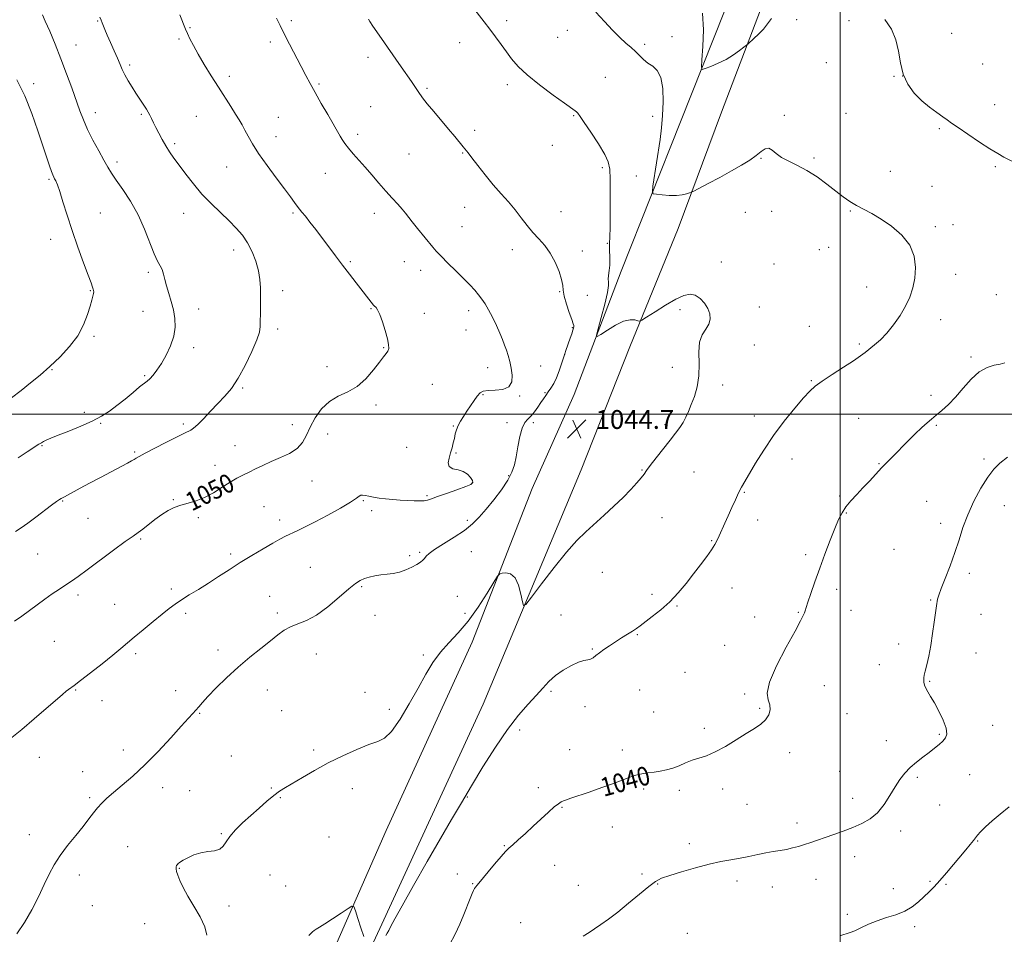
# Model space of a CAD drawing. Extents: x 2112300 to 2115200, y 354800 to 357700.
# Drawn here: x 2114151 to 2114570, y 356279 to 356668 of the extents above; entities that cross this region are included whole.
import ezdxf
from ezdxf.enums import TextEntityAlignment as Align

# ---------------------------------------------------------------- set-up
doc = ezdxf.new("R2010")
doc.units = 0
doc.header["$MEASUREMENT"] = 0
for name, color, linetype, lineweight in [('32000', 7, 'Continuous', 0), ('DTM HARD BREAKLINE', 7, 'Continuous', 0), ('DTM SPOT ELEVATION', 2, 'Continuous', 13), ('INDEX CONTOUR', 41, 'Continuous', 13), ('INDEX CONTOUR LABEL', 244, 'Continuous', 0), ('INTERMEDIATE CONTOUR', 44, 'Continuous', 0), ('SPOT ELEVATION', 7, 'Continuous', 0)]:
    doc.layers.add(name, color=color, linetype=linetype, lineweight=lineweight)
doc.styles.add('Style-ITALICS', font='ITALICS.shx')

# ---------------------------------------------------------------- blocks, each defined once
blk = doc.blocks.new('SPOT')
at = {"layer": 'SPOT ELEVATION'}
for p, q in [((-3.91, -3.91), (3.82, 3.81)), ((-1.65, 3.77), (1.72, -3.93))]:
    blk.add_line(p, q, dxfattribs=at)

msp = doc.modelspace()

# ---------------------------------------------------------------- linework, layer by layer
at = {"layer": '32000', "flags": 128}
for points in [[(2114500, 357500), (2114500, 355000)], [(2112500, 356500), (2115000, 356500)]]:
    msp.add_lwpolyline(points, dxfattribs=at)
at = {"layer": 'DTM HARD BREAKLINE'}
for points in [[(2114137.55, 355945.53, 1020.08), (2114157.45, 355992.59, 1022.86), (2114179.01, 356043.5, 1026.31), (2114205.95, 356103.96, 1032.6), (2114234.57, 356166.71, 1037.18), (2114267.68, 356238.07, 1040.71), (2114279.93, 356261.31, 1041.18), (2114307.01, 356322.99, 1042.86), (2114343.6, 356403.11, 1043.33), (2114369.14, 356468.32, 1044.83), (2114386.87, 356508.36, 1044.51), (2114406.91, 356560.77, 1043.4), (2114432.07, 356624.26, 1040.7), (2114455.53, 356683.31, 1038.82), (2114467.87, 356714.92, 1037.53)], [(2114189.32, 355926.42, 1019.25), (2114173.32, 355936.45, 1019.78), (2114164.53, 355948.28, 1020.17), (2114162.26, 355962.93, 1020.69), (2114175.77, 355998.95, 1023.37), (2114194.33, 356040.88, 1027.43), (2114221.42, 356102.69, 1032.57), (2114247.7, 356158.88, 1036.66), (2114275.17, 356218.44, 1040.42), (2114304.38, 356281.28, 1042.29), (2114348.21, 356376.66, 1043.33), (2114389.95, 356476.37, 1044.96), (2114410.57, 356528.69, 1044.39), (2114431.08, 356578.98, 1042.55), (2114449.52, 356628.38, 1040.79), (2114466.1, 356671.86, 1039.6), (2114482.54, 356710.84, 1037.4)]]:
    msp.add_polyline3d(points, dxfattribs=at)
at = {"layer": 'DTM SPOT ELEVATION'}
for p in [(2114184.44, 356667.16, 1052.1), (2114266.66, 356667.34, 1047.7), (2114358.3, 356667.3, 1043.6), (2114481.53, 356667.68, 1040.7), (2114503.75, 356667.32, 1040.5), (2114223.63, 356664.33, 1049.9), (2114384.02, 356663.25, 1042.7), (2114547.43, 356661.94, 1039.1), (2114218.99, 356659.57, 1050.2), (2114257.74, 356658.17, 1048.4), (2114338.2, 356657.89, 1044.7), (2114379.9, 356660.21, 1042.9), (2114428.46, 356660.53, 1041.4), (2114175.21, 356656.92, 1053.2), (2114416.88, 356657.24, 1041.7), (2114299.23, 356651.76, 1046.5), (2114494.04, 356649.52, 1040.7), (2114197.94, 356648.44, 1051.7), (2114560.52, 356648.84, 1038.9), (2114240.36, 356643.61, 1049.6), (2114400.13, 356643.17, 1043.1), (2114522.88, 356643.61, 1040.4), (2114526.55, 356643.78, 1039.8), (2114157.23, 356640.59, 1055.5), (2114278.53, 356640.41, 1047.8), (2114324.32, 356638.59, 1045.8), (2114358.5, 356640.16, 1044.4), (2114300.39, 356630.68, 1047.1), (2114565.68, 356631.53, 1039.3), (2114183.35, 356628.23, 1053.4), (2114202.96, 356627.5, 1052.2), (2114226.39, 356626.67, 1050.9), (2114261.24, 356626.24, 1049.1), (2114386.74, 356626.97, 1044.1), (2114420.33, 356626.61, 1042.8), (2114476.23, 356627.02, 1041.8), (2114502.39, 356627.86, 1040.9), (2114344.64, 356620.62, 1045.5), (2114542.17, 356621.37, 1040.2), (2114260.14, 356617.93, 1049.4), (2114294.91, 356619.01, 1047.6), (2114217.19, 356615.01, 1051.7), (2114377.63, 356614.25, 1044.4), (2114316.75, 356610.61, 1046.9), (2114339.59, 356611.05, 1046.1), (2114466.38, 356608.76, 1042.1), (2114488.8, 356608.86, 1041.8), (2114192.56, 356607.21, 1053.6), (2114239.18, 356605.05, 1050.8), (2114398.92, 356604.84, 1044.2), (2114566, 356605.24, 1040.2), (2114163.74, 356599.81, 1056.2), (2114281.23, 356602.41, 1048.8), (2114413.389, 356601.221, 1043.315), (2114521.34, 356603.23, 1041.3), (2114538.99, 356596.85, 1041.4), (2114340.37, 356587.92, 1046.8), (2114185.56, 356585.49, 1055.1), (2114220.94, 356585.42, 1052.8), (2114267.42, 356585.5, 1050.2), (2114301.99, 356585.45, 1048.6), (2114381.37, 356586.13, 1045.3), (2114459.61, 356585.79, 1042.9), (2114470.92, 356586.3, 1042.9), (2114504.37, 356586.44, 1042.1), (2114339.3, 356579.67, 1047.1), (2114540.5, 356579.71, 1041.8), (2114548, 356580.63, 1041.6), (2114164.45, 356574.35, 1056.6), (2114360.61, 356569.98, 1046.5), (2114401.06, 356572.616, 1044.075), (2114491.07, 356569.88, 1042.5), (2114495.06, 356570.95, 1042.2), (2114242.17, 356569.86, 1052.6), (2114390.43, 356569.4, 1045.6), (2114291.78, 356564.88, 1049.8), (2114314.67, 356564.78, 1048.8), (2114449.48, 356564.65, 1043.5), (2114471.83, 356563.88, 1043.1), (2114205.9, 356560.35, 1054.3), (2114321.63, 356561.19, 1048.6), (2114549.06, 356559.46, 1041.6), (2114511.25, 356554.04, 1042.5), (2114181.21, 356552.44, 1056.1), (2114263.07, 356552.54, 1051.5), (2114380.76, 356552.04, 1046.1), (2114392.553, 356550.481, 1044.835), (2114566.31, 356550.76, 1041.2), (2114227.31, 356544.77, 1053.4), (2114300.63, 356544.79, 1050.1), (2114465.61, 356545.62, 1043.5), (2114203.72, 356543.75, 1054.8), (2114323.18, 356542.92, 1049.4), (2114342.04, 356543.96, 1048.5), (2114431.92, 356544.49, 1044.3), (2114386.15, 356536.78, 1046.1), (2114486.83, 356537.35, 1042.7), (2114542.75, 356540.11, 1041.6), (2114182.89, 356533.12, 1055.7), (2114260.91, 356536.17, 1051.6), (2114340.96, 356535.75, 1048.7), (2114225.14, 356528.33, 1053.6), (2114305.89, 356528.26, 1050.1), (2114463.49, 356529.35, 1043.6), (2114508.11, 356529.81, 1042.2), (2114382.949, 356525.378, 1045.975), (2114555.63, 356524.32, 1040.3), (2114281.86, 356520.19, 1050.9), (2114350.11, 356519.76, 1048.5), (2114372.74, 356520.46, 1047.4), (2114428.71, 356519.96, 1044.7), (2114164.93, 356518.87, 1055.9), (2114204.3, 356516.31, 1054.2), (2114326.62, 356512.7, 1049.2), (2114450.03, 356512.45, 1043.5), (2114487.75, 356514.25, 1042.1), (2114246.03, 356511.06, 1051.8), (2114348.231, 356508.256, 1047.875), (2114363.74, 356507.74, 1047.9), (2114374.474, 356509.194, 1046.165), (2114538.58, 356507.94, 1040.5), (2114302.67, 356503.85, 1049.5), (2114178.68, 356500.78, 1054.3), (2114463.49, 356499.22, 1042.5), (2114185.66, 356496.12, 1053.9), (2114220.87, 356495.87, 1052.3), (2114267.13, 356495.55, 1050.9), (2114335.59, 356495, 1048.1), (2114358.34, 356496.35, 1046.5), (2114369.58, 356496.4, 1045.6), (2114425.52, 356495.59, 1044.4), (2114507.84, 356498.26, 1041.1), (2114540.82, 356495.18, 1039.8), (2114282.2, 356491.55, 1048.9), (2114160.69, 356486.57, 1053.9), (2114242.82, 356486.66, 1050.9), (2114200.09, 356483.97, 1052.2), (2114315.74, 356485.89, 1049.1), (2114336.734, 356483.433, 1047.875), (2114234.24, 356478.29, 1050.6), (2114479.49, 356480.89, 1041.4), (2114516.52, 356478.92, 1040.1), (2114561.14, 356480.97, 1038.3), (2114359.133, 356473.843, 1046.165), (2114415.69, 356476.27, 1044.1), (2114437.92, 356475.35, 1042.9), (2114275.45, 356471.51, 1048.9), (2114343.68, 356470.9, 1048.1), (2114324.37, 356465.36, 1048.2), (2114459.3, 356466.79, 1041.9), (2114169.47, 356463.13, 1051.9), (2114216.62, 356463.6, 1050.1), (2114297.31, 356463.21, 1047.9), (2114499.72, 356465.17, 1040.2), (2114536.68, 356462.89, 1038.8), (2114569.69, 356461.12, 1037.2), (2114255.03, 356460.62, 1048.9), (2114300.85, 356458.92, 1047.6), (2114502.66, 356457.91, 1039.9), (2114180.35, 356455.71, 1051.1), (2114227.16, 356455.92, 1049.7), (2114261.79, 356455.01, 1048.4), (2114341.57, 356454.88, 1046.4), (2114424.29, 356456.05, 1043.2), (2114464.98, 356455.04, 1041.4), (2114542.65, 356453.56, 1038.5), (2114202.69, 356446.88, 1049.8), (2114445.36, 356446.13, 1042.1), (2114158.91, 356440.6, 1051.1), (2114240.9, 356440.57, 1048.3), (2114321.24, 356441.27, 1046.2), (2114343.267, 356441.471, 1045.025), (2114485.37, 356440.23, 1040.3), (2114522.91, 356442.55, 1038.9), (2114317.03, 356439.81, 1046.3), (2114274.8, 356434.88, 1047.1), (2114398.89, 356432.75, 1043.2), (2114554.9, 356432.27, 1037.6), (2114215.76, 356425.62, 1048.3), (2114296.63, 356426.58, 1045.8), (2114454.04, 356426.05, 1041.3), (2114498.48, 356425.44, 1039.6), (2114176.05, 356423.04, 1049.6), (2114257.52, 356422.58, 1046.9), (2114337.31, 356422.48, 1044.8), (2114420.05, 356423.34, 1042.3), (2114538.44, 356421, 1038.1), (2114191.63, 356419.09, 1048.8), (2114221.8, 356415.25, 1047.7), (2114260.73, 356415.42, 1046.3), (2114340.47, 356415.36, 1044.5), (2114430.57, 356418.47, 1041.9), (2114482.18, 356415.68, 1040.1), (2114504.53, 356416.63, 1039.3), (2114302.3, 356414.47, 1045.3), (2114381.3, 356414.61, 1043.1), (2114463.64, 356413.77, 1040.7), (2114559.78, 356414.87, 1037.3), (2114166, 356403.34, 1049.1), (2114413.83, 356406.18, 1041.9), (2114235.57, 356399.7, 1046.4), (2114394.66, 356400.17, 1042.1), (2114450.89, 356401.63, 1040.8), (2114524.9, 356402.22, 1038.5), (2114557.66, 356398.46, 1037.3), (2114200.59, 356398.1, 1047.7), (2114277.27, 356397.96, 1045.3), (2114322.77, 356397.58, 1044.3), (2114434.08, 356390.25, 1040.9), (2114516.61, 356393.45, 1038.7), (2114537.97, 356386.45, 1037.9), (2114175.09, 356382.77, 1047.9), (2114217.48, 356382.46, 1046.6), (2114256.47, 356382.77, 1045.4), (2114297.99, 356381.76, 1044.4), (2114377.04, 356382.12, 1041.7), (2114414.79, 356382.66, 1041.2), (2114493.23, 356384.61, 1039.2), (2114186.29, 356378.11, 1047.5), (2114459.42, 356381.05, 1040.2), (2114262.58, 356373.88, 1044.9), (2114308.43, 356374.49, 1044.4), (2114391.48, 356375.65, 1041.6), (2114420.67, 356373.33, 1041.1), (2114465.7, 356374.88, 1040.2), (2114227.81, 356372.77, 1045.9), (2114502.87, 356372.66, 1039.2), (2114363.69, 356365.68, 1041.5), (2114442.24, 356366.36, 1040.4), (2114564.82, 356367.64, 1037.2), (2114519.58, 356361.1, 1038.8), (2114542.15, 356363.82, 1038.2), (2114195.26, 356357.21, 1046.5), (2114276.15, 356357.23, 1044.3), (2114385.04, 356357.26, 1040.8), (2114407.43, 356357.21, 1040.5), (2114159.58, 356354.1, 1047.4), (2114241.19, 356354.57, 1044.9), (2114478.49, 356356.08, 1039.5), (2114499.72, 356348.11, 1038.8), (2114177.95, 356348.02, 1046.7), (2114532.73, 356345.54, 1037.7), (2114555.06, 356346.76, 1036.9), (2114212.04, 356341.19, 1045.5), (2114223.47, 356339.85, 1045.1), (2114258.25, 356341.04, 1044.1), (2114292.59, 356340.79, 1043.4), (2114371.67, 356341.22, 1040.4), (2114416.4, 356340.6, 1039.7), (2114431.66, 356340.1, 1039.6), (2114450.09, 356340.67, 1039.5), (2114180.93, 356336.97, 1046.2), (2114262, 356336.87, 1043.9), (2114341.54, 356337.21, 1041.9), (2114505.28, 356336.68, 1038.6), (2114381.82, 356332.75, 1039.9), (2114460.38, 356334.02, 1039.2), (2114542.3, 356333.86, 1037.5), (2114403.15, 356324.44, 1039.3), (2114481.67, 356326.09, 1038.5), (2114155.29, 356321.2, 1046.5), (2114236.89, 356321.67, 1044.1), (2114282.73, 356320.13, 1043.1), (2114525.73, 356322.75, 1037.5), (2114197.19, 356316.15, 1045.2), (2114357.24, 356316.48, 1040.1), (2114435.86, 356317.43, 1038.5), (2114558.48, 356318.51, 1035.9), (2114506.13, 356311.79, 1037.4), (2114219.13, 356306.94, 1043.9), (2114378.6, 356308.15, 1039.1), (2114176.63, 356304, 1045.6), (2114257.7, 356303.98, 1043.1), (2114337.28, 356304.52, 1040.8), (2114415.82, 356304.4, 1038.3), (2114489.69, 356302.16, 1037.2), (2114264.27, 356299.38, 1043.1), (2114343.83, 356300.35, 1040.1), (2114388.67, 356299.71, 1038.7), (2114422.35, 356300.27, 1037.9), (2114456.15, 356301.42, 1037.5), (2114471.13, 356298.9, 1037.3), (2114522.56, 356298.26, 1036.7), (2114538.14, 356301.33, 1036.2), (2114544.95, 356300.08, 1035.8), (2114182.15, 356290.93, 1045.3), (2114240.15, 356290.88, 1043.7), (2114502.99, 356287.27, 1036.3), (2114204.41, 356283.28, 1045.1), (2114364.14, 356283.75, 1038.7), (2114531.58, 356282.06, 1035.6), (2114435.09, 356279.2, 1036.9)]:
    msp.add_point(p, dxfattribs=at)
at = {"layer": 'INDEX CONTOUR'}
for points in [[(2114470.805, 356668.236, 1040), (2114469.065, 356665.94, 1040), (2114467.334, 356663.736, 1040), (2114465.336, 356661.601, 1040), (2114463.342, 356659.719, 1040), (2114460.84, 356657.522, 1040), (2114460.148, 356656.947, 1040), (2114459.094, 356656.105, 1040), (2114457.221, 356654.645, 1040), (2114454.618, 356652.777, 1040), (2114451.509, 356650.854, 1040), (2114448.166, 356649.179, 1040), (2114445.047, 356647.856, 1040), (2114442.659, 356646.94, 1040), (2114441.369, 356646.617, 1040), (2114440.99, 356647.588, 1040), (2114441.196, 356650.687, 1040), (2114441.638, 356656.353, 1040), (2114441.87, 356663.447, 1040), (2114441.419, 356670.438, 1040)], [(2114148.997, 356411.979, 1050), (2114152.18, 356414.163, 1050), (2114155.398, 356416.505, 1050), (2114158.649, 356418.925, 1050), (2114161.897, 356421.3, 1050), (2114165.09, 356423.522, 1050), (2114168.115, 356425.552, 1050), (2114170.845, 356427.366, 1050), (2114173.298, 356429.037, 1050), (2114176.074, 356431.011, 1050), (2114179.92, 356433.828, 1050), (2114191.072, 356442.091, 1050), (2114196.114, 356445.779, 1050), (2114199.435, 356448.126, 1050), (2114201.594, 356449.615, 1050), (2114203.521, 356451.025, 1050), (2114208.738, 356455.163, 1050), (2114211.606, 356457.293, 1050), (2114214.311, 356459.015, 1050), (2114216.963, 356460.338, 1050), (2114219.753, 356461.354, 1050), (2114222.835, 356462.192, 1050), (2114226.205, 356463.144, 1050), (2114229.819, 356464.54, 1050), (2114233.595, 356466.578, 1050), (2114237.307, 356468.918, 1050), (2114240.691, 356471.089, 1050), (2114243.576, 356472.743, 1050), (2114246.157, 356474.043, 1050), (2114248.723, 356475.277, 1050), (2114251.524, 356476.675, 1050), (2114254.662, 356478.221, 1050), (2114258.2, 356479.841, 1050), (2114262.103, 356481.497, 1050), (2114265.933, 356483.306, 1050), (2114269.152, 356485.42, 1050), (2114271.407, 356487.97, 1050), (2114273.085, 356490.993, 1050), (2114274.755, 356494.506, 1050), (2114276.894, 356498.422, 1050), (2114279.597, 356502.261, 1050), (2114282.867, 356505.441, 1050), (2114286.655, 356507.62, 1050), (2114290.708, 356509.421, 1050), (2114294.72, 356511.706, 1050), (2114298.411, 356515.045, 1050), (2114301.603, 356518.83, 1050), (2114304.141, 356522.164, 1050), (2114305.924, 356524.38, 1050), (2114307.07, 356525.749, 1050), (2114307.748, 356526.778, 1050), (2114308.088, 356527.943, 1050), (2114308.057, 356529.6, 1050), (2114307.581, 356532.079, 1050), (2114306.643, 356535.509, 1050), (2114305.458, 356539.231, 1050), (2114304.299, 356542.388, 1050), (2114303.386, 356544.338, 1050), (2114302.728, 356545.306, 1050), (2114301.975, 356546.015, 1050), (2114301.643, 356546.407, 1050), (2114294.331, 356555.801, 1050), (2114291.486, 356559.481, 1050), (2114288.482, 356563.398, 1050), (2114285.498, 356567.331, 1050), (2114277.061, 356578.504, 1050), (2114274.639, 356581.661, 1050), (2114272.66, 356584.18, 1050), (2114271.222, 356585.932, 1050), (2114270.138, 356587.221, 1050), (2114269.152, 356588.461, 1050), (2114267.991, 356590.055, 1050), (2114266.329, 356592.378, 1050), (2114263.825, 356595.793, 1050), (2114260.321, 356600.462, 1050), (2114256.396, 356605.74, 1050), (2114252.811, 356610.779, 1050), (2114250.152, 356614.907, 1050), (2114248.291, 356618.163, 1050), (2114246.922, 356620.762, 1050), (2114245.751, 356622.948, 1050), (2114244.524, 356625.095, 1050), (2114242.994, 356627.607, 1050), (2114240.974, 356630.801, 1050), (2114235.696, 356639.049, 1050), (2114232.674, 356643.829, 1050), (2114229.708, 356648.627, 1050), (2114227.1, 356653.024, 1050), (2114225.08, 356656.686, 1050), (2114223.604, 356659.614, 1050), (2114222.558, 356661.891, 1050), (2114221.771, 356663.754, 1050), (2114219.328, 356669.827, 1050)], [(2114576.19, 356605.946, 1040), (2114569.614, 356609.309, 1040), (2114566.964, 356610.764, 1040), (2114563.663, 356612.779, 1040), (2114559.179, 356615.702, 1040), (2114554.285, 356618.986, 1040), (2114550.083, 356621.865, 1040), (2114547.34, 356623.793, 1040), (2114545.487, 356625.122, 1040), (2114543.621, 356626.431, 1040), (2114541.052, 356628.196, 1040), (2114537.933, 356630.486, 1040), (2114534.627, 356633.27, 1040), (2114531.482, 356636.528, 1040), (2114528.777, 356640.279, 1040), (2114526.776, 356644.553, 1040), (2114525.595, 356649.321, 1040), (2114524.764, 356654.318, 1040), (2114523.668, 356659.219, 1040), (2114521.786, 356663.752, 1040), (2114518.977, 356667.857, 1040)], [(2114333.996, 356274.325, 1040), (2114336.308, 356278.852, 1040), (2114338.264, 356283.15, 1040), (2114339.997, 356287.295, 1040), (2114342.698, 356294.077, 1040), (2114343.582, 356296.169, 1040), (2114344.198, 356297.475, 1040), (2114344.617, 356298.247, 1040), (2114344.981, 356298.8, 1040), (2114345.706, 356299.7, 1040), (2114353.122, 356308.574, 1040), (2114355.931, 356311.897, 1040), (2114357.799, 356314.024, 1040), (2114359.182, 356315.431, 1040), (2114360.794, 356316.891, 1040), (2114363.182, 356319.01, 1040), (2114366.203, 356321.714, 1040), (2114369.548, 356324.759, 1040), (2114375.982, 356330.738, 1040), (2114378.478, 356332.977, 1040), (2114380.207, 356334.355, 1040), (2114381.408, 356335.092, 1040), (2114382.432, 356335.527, 1040), (2114383.653, 356335.974, 1040), (2114385.567, 356336.643, 1040), (2114393.305, 356339.314, 1040), (2114398.623, 356341.175, 1040), (2114403.619, 356342.98, 1040), (2114410.521, 356345.598, 1040), (2114413.114, 356346.429, 1040), (2114415.677, 356347.005, 1040), (2114418.275, 356347.417, 1040), (2114420.888, 356347.768, 1040), (2114423.505, 356348.161, 1040), (2114426.135, 356348.693, 1040), (2114428.793, 356349.463, 1040), (2114431.492, 356350.517, 1040), (2114434.24, 356351.699, 1040), (2114437.043, 356352.804, 1040), (2114439.945, 356353.727, 1040), (2114443.138, 356354.773, 1040), (2114446.851, 356356.351, 1040), (2114451.186, 356358.712, 1040), (2114455.746, 356361.486, 1040), (2114460.007, 356364.146, 1040), (2114463.541, 356366.307, 1040), (2114466.295, 356368.149, 1040), (2114468.311, 356369.994, 1040), (2114469.62, 356372.077, 1040), (2114470.211, 356374.287, 1040), (2114470.06, 356376.429, 1040), (2114469.329, 356378.511, 1040), (2114468.913, 356381.363, 1040), (2114469.89, 356386.017, 1040), (2114472.926, 356393.012, 1040), (2114477.03, 356400.902, 1040), (2114480.798, 356407.745, 1040), (2114483.15, 356412.079, 1040), (2114484.301, 356414.357, 1040), (2114484.79, 356415.509, 1040), (2114485.106, 356416.413, 1040), (2114485.529, 356417.723, 1040), (2114486.287, 356420.036, 1040), (2114487.552, 356423.785, 1040), (2114489.259, 356428.726, 1040), (2114491.289, 356434.448, 1040), (2114493.502, 356440.51, 1040), (2114495.701, 356446.348, 1040), (2114497.67, 356451.364, 1040), (2114499.282, 356455.148, 1040), (2114500.767, 356458.033, 1040), (2114502.441, 356460.537, 1040), (2114504.546, 356463.094, 1040), (2114507.01, 356465.786, 1040), (2114509.685, 356468.613, 1040), (2114512.433, 356471.548, 1040), (2114517.749, 356477.25, 1040), (2114520.187, 356479.804, 1040), (2114522.651, 356482.336, 1040), (2114528.513, 356488.291, 1040), (2114531.735, 356491.509, 1040), (2114534.631, 356494.297, 1040), (2114536.919, 356496.335, 1040), (2114538.86, 356497.922, 1040), (2114540.853, 356499.513, 1040), (2114543.217, 356501.503, 1040), (2114545.957, 356504.042, 1040), (2114549.003, 356507.224, 1040), (2114552.278, 356511.005, 1040), (2114555.676, 356514.807, 1040), (2114559.088, 356517.92, 1040), (2114562.393, 356519.827, 1040), (2114565.418, 356520.802, 1040), (2114567.98, 356521.314, 1040), (2114569.982, 356521.787, 1040)]]:
    msp.add_polyline3d(points, dxfattribs=at)
at = {"layer": 'INTERMEDIATE CONTOUR'}
for points in [[(2114230.785, 356278.438, 1044), (2114229.905, 356282.008, 1044), (2114227.891, 356286.232, 1044), (2114225.247, 356290.722, 1044), (2114222.66, 356295.001, 1044), (2114220.68, 356298.668, 1044), (2114219.315, 356301.644, 1044), (2114218.433, 356303.926, 1044), (2114217.917, 356305.545, 1044), (2114217.7, 356306.655, 1044), (2114217.727, 356307.44, 1044), (2114217.939, 356308.059, 1044), (2114218.261, 356308.555, 1044), (2114218.614, 356308.942, 1044), (2114218.981, 356309.265, 1044), (2114219.602, 356309.675, 1044), (2114220.777, 356310.353, 1044), (2114222.719, 356311.391, 1044), (2114225.276, 356312.544, 1044), (2114228.206, 356313.479, 1044), (2114231.248, 356313.988, 1044), (2114234.064, 356314.362, 1044), (2114236.3, 356315.016, 1044), (2114237.768, 356316.279, 1044), (2114238.952, 356318.133, 1044), (2114240.506, 356320.474, 1044), (2114242.918, 356323.196, 1044), (2114246.021, 356326.184, 1044), (2114249.479, 356329.323, 1044), (2114252.983, 356332.473, 1044), (2114256.306, 356335.399, 1044), (2114259.247, 356337.842, 1044), (2114261.735, 356339.669, 1044), (2114264.228, 356341.252, 1044), (2114271.456, 356345.555, 1044), (2114276.548, 356348.502, 1044), (2114282.359, 356351.662, 1044), (2114288.578, 356354.754, 1044), (2114294.584, 356357.468, 1044), (2114299.678, 356359.484, 1044), (2114303.414, 356360.74, 1044), (2114306.355, 356362.206, 1044), (2114309.319, 356365.109, 1044), (2114312.903, 356370.261, 1044), (2114316.828, 356376.819, 1044), (2114320.597, 356383.527, 1044), (2114323.863, 356389.377, 1044), (2114326.876, 356394.367, 1044), (2114330.039, 356398.746, 1044), (2114333.659, 356402.81, 1044), (2114337.67, 356407.05, 1044), (2114341.908, 356412.005, 1044), (2114346.156, 356417.916, 1044), (2114349.96, 356423.844, 1044), (2114352.808, 356428.552, 1044), (2114354.403, 356431.151, 1044), (2114355.304, 356432.149, 1044), (2114356.282, 356432.401, 1044), (2114357.903, 356432.512, 1044), (2114359.908, 356432.083, 1044), (2114361.83, 356430.462, 1044), (2114363.297, 356427.309, 1044), (2114364.297, 356423.505, 1044), (2114364.914, 356420.241, 1044), (2114365.357, 356418.58, 1044), (2114366.344, 356419.067, 1044), (2114368.72, 356422.12, 1044), (2114373, 356427.805, 1044), (2114378.371, 356434.783, 1044), (2114383.689, 356441.366, 1044), (2114388.095, 356446.29, 1044), (2114391.869, 356449.995, 1044), (2114399.631, 356457.018, 1044), (2114403.8, 356460.882, 1044), (2114407.699, 356464.624, 1044), (2114411.001, 356467.962, 1044), (2114413.605, 356470.762, 1044), (2114415.468, 356472.929, 1044), (2114416.66, 356474.495, 1044), (2114417.713, 356476.014, 1044), (2114419.274, 356478.165, 1044), (2114421.776, 356481.396, 1044), (2114427.727, 356488.886, 1044), (2114430.052, 356491.863, 1044), (2114431.822, 356494.28, 1044), (2114433.216, 356496.449, 1044), (2114434.403, 356498.661, 1044), (2114435.526, 356501.129, 1044), (2114436.719, 356504.044, 1044), (2114438.037, 356507.561, 1044), (2114439.226, 356511.667, 1044), (2114439.952, 356516.313, 1044), (2114440.037, 356521.358, 1044), (2114439.932, 356526.309, 1044), (2114440.24, 356530.58, 1044), (2114441.363, 356533.764, 1044), (2114442.883, 356536.158, 1044), (2114444.177, 356538.232, 1044), (2114444.742, 356540.375, 1044), (2114444.551, 356542.629, 1044), (2114443.695, 356544.951, 1044), (2114442.279, 356547.249, 1044), (2114440.456, 356549.239, 1044), (2114438.392, 356550.586, 1044), (2114436.166, 356551.009, 1044), (2114433.515, 356550.433, 1044), (2114430.088, 356548.835, 1044), (2114425.76, 356546.322, 1044), (2114421.307, 356543.521, 1044), (2114417.727, 356541.192, 1044), (2114415.714, 356539.907, 1044), (2114414.735, 356539.515, 1044), (2114413.952, 356539.679, 1044), (2114412.657, 356540.039, 1044), (2114410.664, 356540.144, 1044), (2114407.918, 356539.517, 1044), (2114404.5, 356537.883, 1044), (2114401.027, 356535.775, 1044), (2114398.253, 356533.921, 1044), (2114396.76, 356533.021, 1044), (2114396.465, 356533.631, 1044), (2114397.114, 356536.273, 1044), (2114398.411, 356541.107, 1044), (2114399.886, 356546.83, 1044), (2114401.029, 356551.777, 1044), (2114401.476, 356554.732, 1044), (2114401.466, 356556.267, 1044), (2114401.39, 356557.406, 1044), (2114401.539, 356558.974, 1044), (2114401.821, 356561.015, 1044), (2114402.046, 356563.377, 1044), (2114402.079, 356565.899, 1044), (2114401.922, 356570.627, 1044), (2114401.958, 356572.631, 1044), (2114402.063, 356575.241, 1044), (2114402.168, 356579.513, 1044), (2114402.215, 356586.022, 1044), (2114402.209, 356593.428, 1044), (2114402.169, 356599.913, 1044), (2114402.036, 356604.207, 1044), (2114401.434, 356607.232, 1044), (2114399.905, 356610.461, 1044), (2114397.216, 356614.918, 1044), (2114394.029, 356619.848, 1044), (2114391.225, 356624.052, 1044), (2114389.468, 356626.632, 1044), (2114388.532, 356627.909, 1044), (2114387.968, 356628.507, 1044), (2114387.286, 356629.039, 1044), (2114382.828, 356632.176, 1044), (2114377.958, 356635.671, 1044), (2114372.202, 356639.969, 1044), (2114366.899, 356644.249, 1044), (2114363.059, 356647.887, 1044), (2114360.356, 356651.037, 1044), (2114358.133, 356654.051, 1044), (2114355.853, 356657.201, 1044), (2114353.468, 356660.453, 1044), (2114351.051, 356663.694, 1044), (2114348.678, 356666.814, 1044), (2114342.78, 356674.456, 1044)], [(2114306.804, 356278.319, 1042), (2114307.43, 356279.297, 1042), (2114308.118, 356280.49, 1042), (2114309.04, 356282.227, 1042), (2114310.737, 356285.389, 1042), (2114313.841, 356290.994, 1042), (2114318.696, 356299.573, 1042), (2114324.494, 356309.72, 1042), (2114330.139, 356319.541, 1042), (2114334.835, 356327.655, 1042), (2114338.974, 356334.719, 1042), (2114343.25, 356341.904, 1042), (2114348.161, 356350.012, 1042), (2114353.433, 356358.377, 1042), (2114358.597, 356365.967, 1042), (2114363.258, 356371.994, 1042), (2114367.312, 356376.649, 1042), (2114370.725, 356380.37, 1042), (2114373.545, 356383.542, 1042), (2114376.143, 356386.33, 1042), (2114378.967, 356388.85, 1042), (2114382.301, 356391.162, 1042), (2114385.77, 356393.113, 1042), (2114388.833, 356394.496, 1042), (2114391.084, 356395.204, 1042), (2114392.671, 356395.519, 1042), (2114393.875, 356395.824, 1042), (2114394.965, 356396.43, 1042), (2114396.155, 356397.357, 1042), (2114397.643, 356398.556, 1042), (2114399.574, 356399.974, 1042), (2114401.877, 356401.542, 1042), (2114404.426, 356403.191, 1042), (2114407.075, 356404.846, 1042), (2114409.593, 356406.403, 1042), (2114411.726, 356407.757, 1042), (2114413.36, 356408.877, 1042), (2114414.935, 356410.048, 1042), (2114420.041, 356413.908, 1042), (2114423.691, 356416.826, 1042), (2114427.518, 356420.253, 1042), (2114431.147, 356424.051, 1042), (2114434.531, 356428.053, 1042), (2114437.708, 356432.085, 1042), (2114440.674, 356435.963, 1042), (2114443.275, 356439.466, 1042), (2114445.318, 356442.364, 1042), (2114446.699, 356444.541, 1042), (2114447.669, 356446.356, 1042), (2114448.571, 356448.282, 1042), (2114450.989, 356453.579, 1042), (2114452.441, 356456.815, 1042), (2114453.961, 356460.253, 1042), (2114455.457, 356463.603, 1042), (2114456.829, 356466.54, 1042), (2114458.058, 356468.922, 1042), (2114459.432, 356471.336, 1042), (2114464.009, 356479.124, 1042), (2114467.473, 356484.74, 1042), (2114471.603, 356490.872, 1042), (2114476.203, 356496.987, 1042), (2114480.709, 356502.523, 1042), (2114484.467, 356506.913, 1042), (2114487.103, 356509.829, 1042), (2114489.364, 356511.908, 1042), (2114492.278, 356514.027, 1042), (2114496.515, 356516.815, 1042), (2114501.329, 356519.909, 1042), (2114505.616, 356522.697, 1042), (2114508.575, 356524.738, 1042), (2114510.607, 356526.272, 1042), (2114514.569, 356529.423, 1042), (2114517.085, 356531.607, 1042), (2114519.845, 356534.419, 1042), (2114522.709, 356537.93, 1042), (2114525.45, 356541.878, 1042), (2114527.819, 356545.916, 1042), (2114529.62, 356549.799, 1042), (2114530.874, 356553.679, 1042), (2114531.653, 356557.814, 1042), (2114531.943, 356562.364, 1042), (2114531.387, 356567.123, 1042), (2114529.54, 356571.792, 1042), (2114526.164, 356576.097, 1042), (2114521.847, 356579.865, 1042), (2114517.381, 356582.95, 1042), (2114513.409, 356585.281, 1042), (2114509.963, 356587.096, 1042), (2114506.926, 356588.711, 1042), (2114504.144, 356590.415, 1042), (2114501.321, 356592.398, 1042), (2114498.127, 356594.825, 1042), (2114494.336, 356597.756, 1042), (2114490.149, 356600.841, 1042), (2114485.872, 356603.623, 1042), (2114481.792, 356605.779, 1042), (2114478.135, 356607.506, 1042), (2114475.104, 356609.13, 1042), (2114472.825, 356610.845, 1042), (2114471.088, 356612.316, 1042), (2114469.6, 356613.073, 1042), (2114468.089, 356612.781, 1042), (2114466.356, 356611.637, 1042), (2114464.224, 356609.972, 1042), (2114461.52, 356608.053, 1042), (2114458.108, 356605.886, 1042), (2114453.86, 356603.417, 1042), (2114448.837, 356600.676, 1042), (2114443.855, 356598.048, 1042), (2114437.721, 356594.876, 1042), (2114436.686, 356594.379, 1042), (2114435.931, 356594.088, 1042), (2114434.713, 356593.681, 1042), (2114432.869, 356593.247, 1042), (2114430.383, 356592.979, 1042), (2114427.345, 356593.01, 1042), (2114424.289, 356593.233, 1042), (2114421.859, 356593.483, 1042), (2114420.537, 356593.747, 1042), (2114420.166, 356594.627, 1042), (2114420.427, 356596.877, 1042), (2114423.405, 356616.848, 1042), (2114424.033, 356621.738, 1042), (2114424.495, 356626.943, 1042), (2114424.724, 356632.731, 1042), (2114424.545, 356638.42, 1042), (2114423.754, 356643.095, 1042), (2114422.245, 356646.114, 1042), (2114420.29, 356647.935, 1042), (2114418.258, 356649.294, 1042), (2114416.43, 356650.783, 1042), (2114414.731, 356652.435, 1042), (2114413.001, 356654.138, 1042), (2114411.087, 356655.848, 1042), (2114408.878, 356657.774, 1042), (2114406.271, 356660.19, 1042), (2114403.202, 356663.292, 1042), (2114399.772, 356666.951, 1042), (2114396.119, 356670.96, 1042)], [(2114147.256, 356361.889, 1048), (2114152.096, 356365.928, 1048), (2114157.393, 356370.441, 1048), (2114169.452, 356380.838, 1048), (2114171.053, 356382.172, 1048), (2114172.039, 356382.939, 1048), (2114174.432, 356384.682, 1048), (2114177.113, 356386.713, 1048), (2114181.353, 356389.995, 1048), (2114186.314, 356393.892, 1048), (2114190.865, 356397.533, 1048), (2114194.213, 356400.305, 1048), (2114199.889, 356405.136, 1048), (2114203.742, 356408.319, 1048), (2114207.99, 356411.777, 1048), (2114211.869, 356414.908, 1048), (2114214.849, 356417.286, 1048), (2114217.344, 356419.169, 1048), (2114220.007, 356420.991, 1048), (2114223.337, 356423.1, 1048), (2114227.232, 356425.505, 1048), (2114231.44, 356428.132, 1048), (2114235.766, 356430.916, 1048), (2114240.246, 356433.83, 1048), (2114244.975, 356436.855, 1048), (2114249.942, 356439.928, 1048), (2114254.728, 356442.796, 1048), (2114258.81, 356445.163, 1048), (2114261.846, 356446.837, 1048), (2114264.218, 356448.049, 1048), (2114269.176, 356450.411, 1048), (2114272.567, 356452.067, 1048), (2114276.903, 356454.273, 1048), (2114282.199, 356457.075, 1048), (2114287.569, 356460.028, 1048), (2114291.903, 356462.566, 1048), (2114294.409, 356464.253, 1048), (2114295.572, 356465.176, 1048), (2114296.194, 356465.553, 1048), (2114296.959, 356465.582, 1048), (2114298.064, 356465.385, 1048), (2114299.585, 356465.062, 1048), (2114301.576, 356464.7, 1048), (2114303.997, 356464.339, 1048), (2114306.783, 356464.003, 1048), (2114309.848, 356463.714, 1048), (2114313.015, 356463.476, 1048), (2114316.085, 356463.288, 1048), (2114318.874, 356463.157, 1048), (2114321.27, 356463.116, 1048), (2114323.173, 356463.202, 1048), (2114324.629, 356463.468, 1048), (2114326.25, 356464.013, 1048), (2114328.79, 356464.948, 1048), (2114332.682, 356466.311, 1048), (2114337.083, 356467.834, 1048), (2114340.831, 356469.18, 1048), (2114343.026, 356470.119, 1048), (2114343.833, 356470.872, 1048), (2114343.677, 356471.773, 1048), (2114342.917, 356473.038, 1048), (2114341.625, 356474.424, 1048), (2114339.805, 356475.569, 1048), (2114337.557, 356476.251, 1048), (2114335.375, 356476.8, 1048), (2114333.85, 356477.68, 1048), (2114333.397, 356479.231, 1048), (2114333.735, 356481.277, 1048), (2114334.407, 356483.513, 1048), (2114335.036, 356485.686, 1048), (2114335.56, 356487.747, 1048), (2114336, 356489.701, 1048), (2114336.394, 356491.558, 1048), (2114336.866, 356493.365, 1048), (2114337.559, 356495.181, 1048), (2114338.578, 356497.061, 1048), (2114339.869, 356499.057, 1048), (2114341.339, 356501.221, 1048), (2114344.409, 356505.801, 1048), (2114345.764, 356507.692, 1048), (2114346.935, 356508.994, 1048), (2114348.302, 356509.76, 1048), (2114350.348, 356510.108, 1048), (2114353.324, 356510.221, 1048), (2114356.558, 356510.548, 1048), (2114359.146, 356511.601, 1048), (2114360.415, 356513.721, 1048), (2114360.606, 356516.559, 1048), (2114360.188, 356519.595, 1048), (2114359.561, 356522.404, 1048), (2114358.851, 356524.937, 1048), (2114358.113, 356527.237, 1048), (2114357.368, 356529.395, 1048), (2114356.5, 356531.674, 1048), (2114355.36, 356534.379, 1048), (2114353.859, 356537.679, 1048), (2114352.167, 356541.19, 1048), (2114350.517, 356544.386, 1048), (2114349.073, 356546.887, 1048), (2114347.731, 356548.882, 1048), (2114346.316, 356550.703, 1048), (2114344.659, 356552.653, 1048), (2114342.589, 356554.917, 1048), (2114339.938, 356557.65, 1048), (2114336.669, 356560.894, 1048), (2114333.268, 356564.233, 1048), (2114330.352, 356567.138, 1048), (2114328.333, 356569.273, 1048), (2114326.793, 356571.067, 1048), (2114320.343, 356578.999, 1048), (2114318.117, 356581.769, 1048), (2114315.269, 356585.421, 1048), (2114313.874, 356587.094, 1048), (2114311.974, 356589.222, 1048), (2114309.601, 356591.833, 1048), (2114306.887, 356594.863, 1048), (2114303.967, 356598.219, 1048), (2114300.985, 356601.688, 1048), (2114298.086, 356605.025, 1048), (2114293.035, 356610.697, 1048), (2114291.054, 356613.044, 1048), (2114289.515, 356615.094, 1048), (2114288.36, 356616.835, 1048), (2114287.502, 356618.249, 1048), (2114282.178, 356627.392, 1048), (2114279.455, 356632.105, 1048), (2114276.835, 356636.698, 1048), (2114274.705, 356640.532, 1048), (2114272.837, 356644.017, 1048), (2114270.851, 356647.827, 1048), (2114265.99, 356657.273, 1048), (2114263.714, 356661.726, 1048), (2114261.908, 356665.287, 1048), (2114260.356, 356668.405, 1048)], [(2114149.417, 356450.092, 1052), (2114151.926, 356451.717, 1052), (2114154.678, 356453.63, 1052), (2114158.099, 356456.163, 1052), (2114164.817, 356461.273, 1052), (2114166.888, 356462.814, 1052), (2114168.108, 356463.669, 1052), (2114168.84, 356464.119, 1052), (2114169.441, 356464.437, 1052), (2114170.259, 356464.852, 1052), (2114171.638, 356465.583, 1052), (2114176.961, 356468.511, 1052), (2114180.915, 356470.653, 1052), (2114185.571, 356473.124, 1052), (2114197.111, 356479.177, 1052), (2114198.837, 356480.111, 1052), (2114199.899, 356480.73, 1052), (2114200.745, 356481.27, 1052), (2114202.049, 356482.05, 1052), (2114204.542, 356483.411, 1052), (2114208.629, 356485.536, 1052), (2114213.414, 356487.972, 1052), (2114217.676, 356490.113, 1052), (2114220.492, 356491.499, 1052), (2114222.124, 356492.276, 1052), (2114223.13, 356492.739, 1052), (2114224.031, 356493.197, 1052), (2114225.186, 356494.011, 1052), (2114226.915, 356495.556, 1052), (2114229.419, 356498.065, 1052), (2114232.421, 356501.197, 1052), (2114235.524, 356504.469, 1052), (2114238.43, 356507.58, 1052), (2114241.225, 356510.968, 1052), (2114244.093, 356515.25, 1052), (2114247.108, 356520.748, 1052), (2114249.91, 356526.582, 1052), (2114252.029, 356531.578, 1052), (2114253.143, 356534.921, 1052), (2114253.51, 356537.251, 1052), (2114253.531, 356539.57, 1052), (2114253.54, 356542.645, 1052), (2114253.609, 356550.079, 1052), (2114253.584, 356553.699, 1052), (2114253.351, 356557.261, 1052), (2114252.737, 356560.986, 1052), (2114251.614, 356565.001, 1052), (2114250.038, 356569.065, 1052), (2114248.112, 356572.847, 1052), (2114245.902, 356576.127, 1052), (2114243.318, 356579.14, 1052), (2114240.235, 356582.234, 1052), (2114236.601, 356585.687, 1052), (2114232.658, 356589.5, 1052), (2114228.722, 356593.603, 1052), (2114225.07, 356597.884, 1052), (2114221.824, 356602.059, 1052), (2114219.065, 356605.802, 1052), (2114216.83, 356608.894, 1052), (2114214.983, 356611.55, 1052), (2114213.345, 356614.093, 1052), (2114211.78, 356616.756, 1052), (2114210.33, 356619.417, 1052), (2114209.079, 356621.861, 1052), (2114208.083, 356623.927, 1052), (2114207.28, 356625.65, 1052), (2114206.579, 356627.117, 1052), (2114205.892, 356628.419, 1052), (2114205.151, 356629.677, 1052), (2114204.295, 356631.013, 1052), (2114202.048, 356634.353, 1052), (2114200.623, 356636.514, 1052), (2114199.015, 356639.041, 1052), (2114197.394, 356641.714, 1052), (2114195.968, 356644.251, 1052), (2114194.864, 356646.487, 1052), (2114193.895, 356648.708, 1052), (2114192.793, 356651.316, 1052), (2114191.381, 356654.551, 1052), (2114189.851, 356658.011, 1052), (2114188.485, 356661.136, 1052), (2114187.497, 356663.496, 1052), (2114186.322, 356666.425, 1052), (2114185.868, 356667.481, 1052), (2114185.338, 356668.776, 1052)], [(2114150.09, 356278.968, 1046), (2114153.334, 356283.796, 1046), (2114156.4, 356289.231, 1046), (2114159.189, 356294.814, 1046), (2114161.633, 356300.005, 1046), (2114163.745, 356304.429, 1046), (2114165.859, 356308.382, 1046), (2114168.388, 356312.327, 1046), (2114171.583, 356316.579, 1046), (2114175.047, 356320.856, 1046), (2114178.219, 356324.728, 1046), (2114180.686, 356327.876, 1046), (2114182.62, 356330.412, 1046), (2114184.341, 356332.563, 1046), (2114186.158, 356334.559, 1046), (2114188.35, 356336.656, 1046), (2114191.184, 356339.118, 1046), (2114194.864, 356342.191, 1046), (2114199.332, 356346.052, 1046), (2114204.467, 356350.859, 1046), (2114210.046, 356356.579, 1046), (2114215.44, 356362.406, 1046), (2114219.921, 356367.343, 1046), (2114222.966, 356370.663, 1046), (2114224.881, 356372.725, 1046), (2114226.181, 356374.158, 1046), (2114227.369, 356375.556, 1046), (2114228.917, 356377.354, 1046), (2114231.285, 356379.951, 1046), (2114234.793, 356383.592, 1046), (2114239.185, 356387.914, 1046), (2114244.065, 356392.401, 1046), (2114249.041, 356396.605, 1046), (2114253.744, 356400.353, 1046), (2114257.81, 356403.543, 1046), (2114261.019, 356406.102, 1046), (2114263.718, 356408.09, 1046), (2114266.398, 356409.597, 1046), (2114269.479, 356410.803, 1046), (2114273.11, 356412.246, 1046), (2114277.367, 356414.552, 1046), (2114282.196, 356418.078, 1046), (2114287.008, 356422.107, 1046), (2114291.082, 356425.653, 1046), (2114293.923, 356427.972, 1046), (2114295.933, 356429.289, 1046), (2114297.743, 356430.07, 1046), (2114299.854, 356430.701, 1046), (2114302.257, 356431.235, 1046), (2114304.812, 356431.645, 1046), (2114307.407, 356431.94, 1046), (2114310.037, 356432.275, 1046), (2114312.72, 356432.841, 1046), (2114315.431, 356433.763, 1046), (2114317.967, 356434.895, 1046), (2114320.082, 356436.028, 1046), (2114321.599, 356437.001, 1046), (2114322.633, 356437.85, 1046), (2114323.37, 356438.665, 1046), (2114324.067, 356439.558, 1046), (2114325.27, 356440.745, 1046), (2114327.593, 356442.464, 1046), (2114331.387, 356444.858, 1046), (2114335.948, 356447.681, 1046), (2114340.306, 356450.588, 1046), (2114343.752, 356453.351, 1046), (2114346.611, 356456.22, 1046), (2114349.468, 356459.559, 1046), (2114352.717, 356463.581, 1046), (2114355.985, 356467.88, 1046), (2114358.71, 356471.896, 1046), (2114360.486, 356475.263, 1046), (2114361.547, 356478.389, 1046), (2114362.282, 356481.877, 1046), (2114363.023, 356486.089, 1046), (2114363.866, 356490.427, 1046), (2114364.848, 356494.052, 1046), (2114365.992, 356496.385, 1046), (2114367.272, 356497.873, 1046), (2114368.648, 356499.221, 1046), (2114370.071, 356500.964, 1046), (2114371.465, 356502.958, 1046), (2114372.742, 356504.886, 1046), (2114373.851, 356506.517, 1046), (2114374.87, 356507.963, 1046), (2114375.912, 356509.417, 1046), (2114377.057, 356511.063, 1046), (2114378.267, 356513.038, 1046), (2114379.47, 356515.466, 1046), (2114380.598, 356518.369, 1046), (2114381.587, 356521.348, 1046), (2114382.937, 356525.7, 1046), (2114383.39, 356527.063, 1046), (2114385.245, 356532.348, 1046), (2114385.882, 356534.216, 1046), (2114386.337, 356535.639, 1046), (2114386.617, 356536.625, 1046), (2114386.755, 356537.255, 1046), (2114386.754, 356537.696, 1046), (2114386.505, 356538.467, 1046), (2114385.873, 356540.173, 1046), (2114384.806, 356543.167, 1046), (2114383.612, 356546.801, 1046), (2114382.687, 356550.174, 1046), (2114382.281, 356552.664, 1046), (2114382.075, 356554.77, 1046), (2114381.607, 356557.27, 1046), (2114380.518, 356560.704, 1046), (2114378.857, 356564.657, 1046), (2114376.777, 356568.475, 1046), (2114374.425, 356571.678, 1046), (2114371.928, 356574.473, 1046), (2114369.409, 356577.243, 1046), (2114366.948, 356580.283, 1046), (2114364.464, 356583.54, 1046), (2114361.833, 356586.878, 1046), (2114358.959, 356590.213, 1046), (2114355.849, 356593.687, 1046), (2114352.537, 356597.498, 1046), (2114349.12, 356601.7, 1046), (2114345.945, 356605.772, 1046), (2114343.422, 356609.049, 1046), (2114341.807, 356611.097, 1046), (2114339.676, 356613.675, 1046), (2114336.171, 356618.021, 1046), (2114333.563, 356621.178, 1046), (2114327.218, 356628.649, 1046), (2114324.486, 356631.936, 1046), (2114322.525, 356634.477, 1046), (2114320.609, 356637.216, 1046), (2114317.755, 356641.394, 1046), (2114313.359, 356647.74, 1046), (2114304.037, 356661.149, 1046), (2114301.401, 356665.009, 1046), (2114300.12, 356666.982, 1046), (2114299.545, 356667.991, 1046)], [(2114150.613, 356481.464, 1054), (2114154.436, 356483.92, 1054), (2114159.379, 356487.166, 1054), (2114160.495, 356487.867, 1054), (2114161.379, 356488.349, 1054), (2114162.561, 356488.912, 1054), (2114164.49, 356489.741, 1054), (2114167.595, 356490.993, 1054), (2114172.077, 356492.758, 1054), (2114177.23, 356494.851, 1054), (2114182.12, 356497.019, 1054), (2114186.061, 356499.09, 1054), (2114189.354, 356501.215, 1054), (2114192.548, 356503.627, 1054), (2114196.014, 356506.432, 1054), (2114199.416, 356509.245, 1054), (2114202.239, 356511.552, 1054), (2114205.412, 356513.992, 1054), (2114206.55, 356515.004, 1054), (2114207.938, 356516.505, 1054), (2114209.608, 356518.641, 1054), (2114211.505, 356521.483, 1054), (2114213.528, 356525.032, 1054), (2114215.385, 356529.016, 1054), (2114216.741, 356533.088, 1054), (2114217.34, 356536.978, 1054), (2114217.254, 356540.696, 1054), (2114216.639, 356544.326, 1054), (2114215.667, 356547.914, 1054), (2114214.573, 356551.353, 1054), (2114213.608, 356554.498, 1054), (2114212.944, 356557.23, 1054), (2114212.436, 356559.539, 1054), (2114211.858, 356561.439, 1054), (2114211.02, 356563.069, 1054), (2114209.873, 356565.058, 1054), (2114208.402, 356568.157, 1054), (2114204.34, 356578.658, 1054), (2114201.587, 356584.768, 1054), (2114198.344, 356590.503, 1054), (2114195.045, 356595.514, 1054), (2114192.23, 356599.533, 1054), (2114190.253, 356602.481, 1054), (2114188.722, 356605.014, 1054), (2114187.058, 356607.974, 1054), (2114184.852, 356611.952, 1054), (2114182.383, 356616.536, 1054), (2114180.101, 356621.065, 1054), (2114178.321, 356625.09, 1054), (2114176.828, 356629.001, 1054), (2114173.39, 356638.735, 1054), (2114171.196, 356644.76, 1054), (2114168.795, 356651.077, 1054), (2114166.316, 356657.261, 1054), (2114164.007, 356662.781, 1054), (2114162.145, 356667.082, 1054), (2114160.927, 356669.788, 1054)], [(2114147.81, 356506.994, 1056), (2114151.839, 356510.103, 1056), (2114155.886, 356513.294, 1056), (2114159.955, 356516.639, 1056), (2114164.13, 356520.288, 1056), (2114168.413, 356524.344, 1056), (2114172.473, 356528.732, 1056), (2114175.895, 356533.332, 1056), (2114178.374, 356537.977, 1056), (2114180.046, 356542.303, 1056), (2114181.156, 356545.901, 1056), (2114181.916, 356548.472, 1056), (2114182.404, 356550.17, 1056), (2114182.663, 356551.263, 1056), (2114182.735, 356552.001, 1056), (2114182.663, 356552.578, 1056), (2114182.486, 356553.172, 1056), (2114182.193, 356554.046, 1056), (2114181.568, 356555.798, 1056), (2114180.343, 356559.111, 1056), (2114178.364, 356564.401, 1056), (2114175.939, 356571.014, 1056), (2114173.488, 356578.029, 1056), (2114171.362, 356584.615, 1056), (2114169.628, 356590.292, 1056), (2114168.28, 356594.668, 1056), (2114167.299, 356597.501, 1056), (2114166.608, 356599.143, 1056), (2114166.113, 356600.094, 1056), (2114165.716, 356600.832, 1056), (2114165.298, 356601.746, 1056), (2114164.733, 356603.2, 1056), (2114163.904, 356605.544, 1056), (2114162.722, 356609.055, 1056), (2114158.991, 356620.448, 1056), (2114156.408, 356627.808, 1056), (2114153.403, 356635.293, 1056), (2114150.094, 356642.193, 1056)], [(2114390.818, 356277.988, 1038), (2114393.248, 356279.612, 1038), (2114395.594, 356281.154, 1038), (2114398.313, 356282.964, 1038), (2114401.584, 356285.274, 1038), (2114405.515, 356288.287, 1038), (2114410.078, 356292.045, 1038), (2114414.692, 356295.942, 1038), (2114418.639, 356299.211, 1038), (2114421.504, 356301.32, 1038), (2114424.095, 356302.664, 1038), (2114427.522, 356303.875, 1038), (2114432.539, 356305.42, 1038), (2114438.484, 356307.122, 1038), (2114444.336, 356308.64, 1038), (2114449.308, 356309.727, 1038), (2114453.542, 356310.509, 1038), (2114457.415, 356311.202, 1038), (2114461.22, 356311.971, 1038), (2114464.917, 356312.761, 1038), (2114468.385, 356313.465, 1038), (2114471.539, 356314.011, 1038), (2114474.425, 356314.47, 1038), (2114477.13, 356314.947, 1038), (2114479.73, 356315.528, 1038), (2114482.285, 356316.213, 1038), (2114484.847, 356316.983, 1038), (2114487.49, 356317.828, 1038), (2114490.355, 356318.788, 1038), (2114493.602, 356319.914, 1038), (2114497.321, 356321.235, 1038), (2114501.322, 356322.709, 1038), (2114505.34, 356324.269, 1038), (2114509.151, 356325.914, 1038), (2114512.668, 356327.895, 1038), (2114515.837, 356330.525, 1038), (2114518.63, 356333.972, 1038), (2114521.098, 356337.827, 1038), (2114523.316, 356341.535, 1038), (2114525.379, 356344.671, 1038), (2114527.461, 356347.322, 1038), (2114529.756, 356349.705, 1038), (2114532.383, 356351.989, 1038), (2114535.153, 356354.163, 1038), (2114537.801, 356356.169, 1038), (2114540.108, 356357.962, 1038), (2114542.038, 356359.556, 1038), (2114543.602, 356360.979, 1038), (2114544.766, 356362.328, 1038), (2114545.328, 356363.986, 1038), (2114545.039, 356366.406, 1038), (2114543.78, 356369.839, 1038), (2114541.934, 356373.726, 1038), (2114540.011, 356377.307, 1038), (2114538.427, 356380.002, 1038), (2114537.235, 356381.947, 1038), (2114536.395, 356383.461, 1038), (2114535.863, 356384.801, 1038), (2114535.581, 356385.992, 1038), (2114535.486, 356387.002, 1038), (2114535.533, 356387.874, 1038), (2114535.747, 356388.967, 1038), (2114536.169, 356390.715, 1038), (2114536.82, 356393.458, 1038), (2114537.622, 356397.15, 1038), (2114538.472, 356401.646, 1038), (2114539.279, 356406.695, 1038), (2114539.975, 356411.612, 1038), (2114541.024, 356419.502, 1038), (2114541.167, 356420.395, 1038), (2114541.377, 356421.384, 1038), (2114541.877, 356423.017, 1038), (2114542.915, 356425.83, 1038), (2114544.632, 356430.154, 1038), (2114546.721, 356435.483, 1038), (2114548.767, 356441.108, 1038), (2114550.492, 356446.486, 1038), (2114552.164, 356451.748, 1038), (2114554.188, 356457.193, 1038), (2114556.833, 356462.959, 1038), (2114559.819, 356468.528, 1038), (2114562.727, 356473.218, 1038), (2114565.297, 356476.593, 1038), (2114567.914, 356479.181, 1038), (2114571.118, 356481.755, 1038)], [(2114499.857, 356278.191, 1036), (2114504.28, 356279.582, 1036), (2114506.224, 356280.356, 1036), (2114508.81, 356281.585, 1036), (2114512.027, 356283.095, 1036), (2114515.719, 356284.601, 1036), (2114519.703, 356285.904, 1036), (2114523.698, 356287.163, 1036), (2114527.399, 356288.625, 1036), (2114530.572, 356290.462, 1036), (2114533.267, 356292.556, 1036), (2114535.61, 356294.714, 1036), (2114537.744, 356296.821, 1036), (2114539.894, 356299.075, 1036), (2114542.306, 356301.752, 1036), (2114545.128, 356305.008, 1036), (2114553.375, 356314.716, 1036), (2114555.267, 356316.969, 1036), (2114556.619, 356318.666, 1036), (2114557.494, 356319.893, 1036), (2114558.313, 356321.004, 1036), (2114559.589, 356322.418, 1036), (2114561.712, 356324.452, 1036), (2114564.592, 356327.017, 1036), (2114568.018, 356329.921, 1036), (2114571.743, 356332.952, 1036)], [(2114274.181, 356278.267, 1042), (2114275.119, 356279.301, 1042), (2114275.708, 356279.875, 1042), (2114276.409, 356280.431, 1042), (2114277.304, 356280.985, 1042), (2114278.703, 356281.803, 1042), (2114280.97, 356283.212, 1042), (2114284.257, 356285.376, 1042), (2114287.847, 356287.799, 1042), (2114290.809, 356289.818, 1042), (2114292.485, 356290.848, 1042), (2114293.3, 356290.598, 1042), (2114293.955, 356288.857, 1042), (2114294.983, 356285.607, 1042), (2114296.26, 356281.62, 1042), (2114297.494, 356277.867, 1042)]]:
    msp.add_polyline3d(points, dxfattribs=at)

# ---------------------------------------------------------------- block references
at = {"layer": 'SPOT ELEVATION'}
msp.add_blockref('SPOT', (2114388.069, 356493.723, 1044.714), dxfattribs=at)

# ---------------------------------------------------------------- texts
at = {"layer": 'INDEX CONTOUR LABEL', "style": 'Style-ITALICS', "width": 0.875}
for s, rotation, p in [('1050', 26.6, (2114222.575, 356462.121, 1050)), ('1040', 15.4, (2114398.405, 356341.099, 1040))]:
    msp.add_text(s, height=8, rotation=rotation, dxfattribs=at).set_placement(p, align=Align.MIDDLE_LEFT)
at = {"layer": 'SPOT ELEVATION', "style": 'Style-ITALICS'}
msp.add_text('1044.7', height=8, dxfattribs=at).set_placement((2114396.069, 356493.723, 1044.714))

doc.saveas('drawing.dxf')
